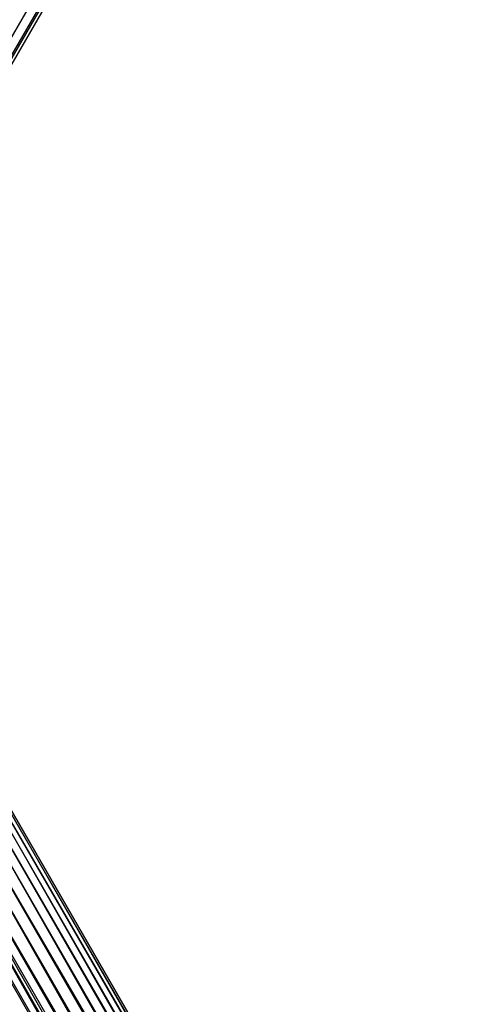
# Model space of a CAD drawing. Extents: x -3298 to 3270, y -2554 to 3560.
# Drawn here: x -347 to -315, y -39 to 30 of the extents above; entities that cross this region are included whole.
import ezdxf

# ---------------------------------------------------------------- set-up
doc = ezdxf.new("R2010")
doc.units = 0

msp = doc.modelspace()

# ---------------------------------------------------------------- linework, layer by layer
at = {"color": 0}
for p, q in [((-359.075075, 7.415617, 877.246949), (-185.954272, 307.269644, 877.246949)), ((-359.259709, 8.375864, 871.157556), (-186.878187, 306.949417, 871.157556)), ((-358.758376, 7.747352, 873.107263), (-186.083214, 306.829507, 873.107263)), ((-358.695401, 7.41983, 875.184242), (-185.768083, 306.93873, 875.184242)), ((-368.841363, 0.003937, 876.728651), (-184.418713, -319.425462, 876.728651)), ((-183.841363, -318.425462, 874.9966), (-368.841363, 0.003937, 876.728651)), ((-368.841363, 0.003937, 873.264549), (-184.418713, -319.425462, 873.264549)), ((-367.686662, 0.003937, 874.9966), (-183.841363, -318.425462, 874.9966)), ((-184.418713, -319.425462, 873.264549), (-367.686662, 0.003937, 874.9966)), ((-347.744722, -24.689806, 858.163584), (-195.767463, -289.247471, 856.183086)), ((-195.255801, -288.808364, 858.163584), (-347.744722, -24.689806, 858.163584)), ((-347.567534, -24.741715, 860.248107), (-195.255801, -288.808364, 858.163584)), ((-195.212161, -288.628961, 860.248107), (-347.567534, -24.741715, 860.248107)), ((-349.432509, -25.397155, 854.441583), (-198.025856, -290.769437, 853.057755)), ((-196.712277, -289.916356, 854.441583), (-349.432509, -25.397155, 854.441583)), ((-348.38083, -24.913365, 856.183086), (-196.712277, -289.916356, 854.441583)), ((-195.767463, -289.247471, 856.183086), (-348.38083, -24.913365, 856.183086)), ((-347.861342, -25.065552, 862.294601), (-195.212161, -288.628961, 860.248107)), ((-195.639517, -288.721487, 862.294601), (-347.861342, -25.065552, 862.294601)), ((-350.828088, -26.108207, 853.057755), (-199.618682, -291.748578, 852.125907)), ((-198.025856, -290.769437, 853.057755), (-350.828088, -26.108207, 853.057755)), ((-348.606122, -25.63925, 864.163599), (-195.639517, -288.721487, 862.294601)), ((-196.508744, -289.079637, 864.163599), (-348.606122, -25.63925, 864.163599)), ((-349.75112, -26.423712, 865.727732), (-196.508744, -289.079637, 864.163599)), ((-197.760607, -289.679003, 865.727732), (-349.75112, -26.423712, 865.727732)), ((-352.472462, -26.998065, 852.125907), (-201.382206, -292.787051, 851.709543)), ((-199.618682, -291.748578, 852.125907), (-352.472462, -26.998065, 852.125907)), ((-351.218306, -27.365478, 866.880408), (-197.760607, -289.679003, 865.727732)), ((-199.309793, -290.47874, 866.880408), (-351.218306, -27.365478, 866.880408))]:
    msp.add_line(p, q, dxfattribs=at)

doc.saveas('drawing.dxf')
